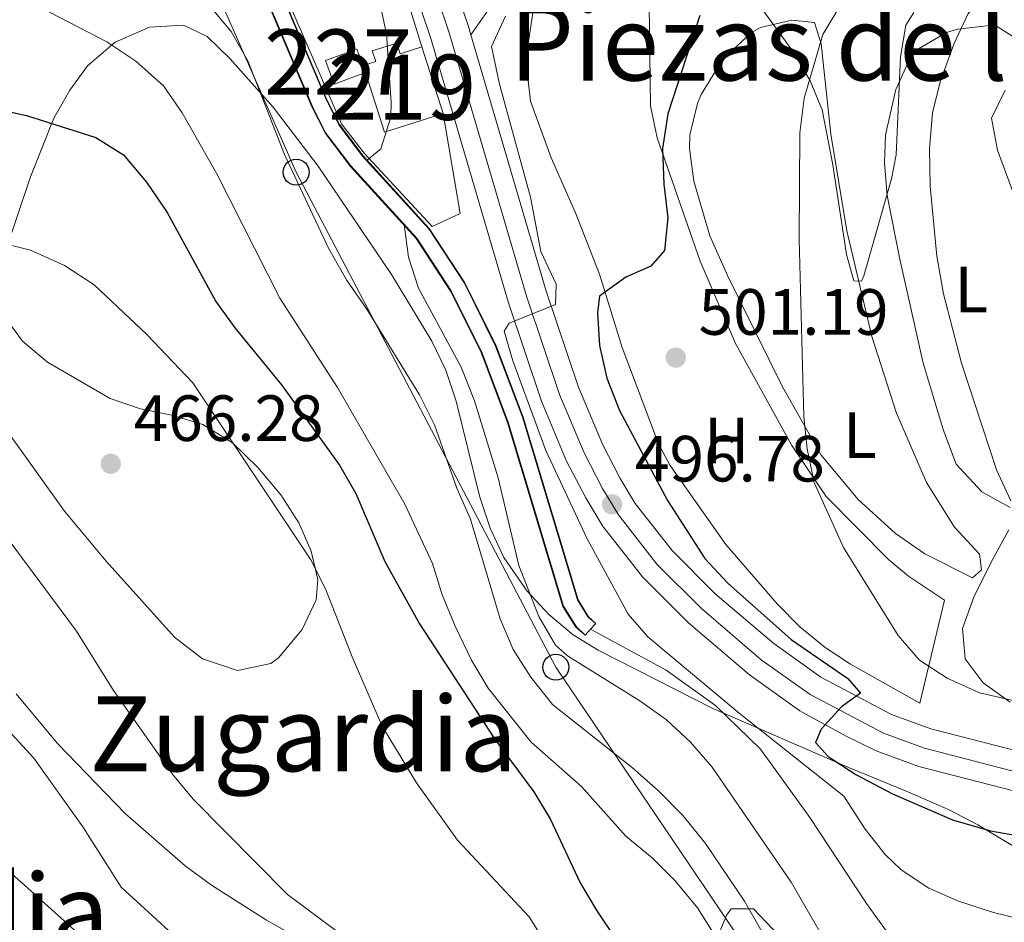
# Model space of a CAD drawing. Extents: x 573419 to 580294, y 729030 to 733732.
# Drawn here: x 575357 to 575508, y 731866 to 732004 of the extents above; entities that cross this region are included whole.
import ezdxf
from ezdxf.enums import TextEntityAlignment as Align

# ---------------------------------------------------------------- set-up
doc = ezdxf.new("R2010")
doc.units = 0
doc.header["$MEASUREMENT"] = 0
for name, pattern in [('DGN Style 3', [114.60231999999999, 81.8588, -32.74352]), ('DGN Style 4', [131.0559388, 65.48704000000001, -32.74352, 0.08185880000000001, -32.74352]), ('DGN Style 5', [57.301159999999996, 24.55764, -32.74352])]:
    doc.linetypes.add(name, pattern=pattern)
for name, color, linetype in [('Nivel 11', 7, 'Continuous'), ('Nivel 13', 7, 'Continuous'), ('Nivel 15', 7, 'Continuous'), ('Nivel 20', 7, 'Continuous'), ('Nivel 21', 7, 'Continuous'), ('Nivel 23', 7, 'Continuous'), ('Nivel 33', 7, 'Continuous'), ('Nivel 35', 7, 'Continuous'), ('Nivel 36', 7, 'Continuous'), ('Nivel 37', 7, 'Continuous'), ('Nivel 4', 7, 'Continuous'), ('Nivel 41', 7, 'Continuous'), ('Nivel 45', 7, 'Continuous'), ('Nivel 48', 7, 'Continuous'), ('Nivel 49', 7, 'Continuous'), ('Nivel 5', 7, 'Continuous'), ('Nivel 51', 7, 'Continuous'), ('Nivel 52', 7, 'Continuous'), ('Nivel 54', 7, 'Continuous'), ('Nivel 57', 7, 'Continuous'), ('Nivel 7', 7, 'Continuous')]:
    doc.layers.add(name, color=color, linetype=linetype)
doc.styles.add('Style-arial', font='arial.shx', dxfattribs={"bigfont": 'arialbig.shx'})
doc.styles.add('Style-arialn', font='arialn.shx', dxfattribs={"bigfont": 'arialnbig.shx'})
doc.styles.add('Style-times', font='times.shx', dxfattribs={"bigfont": 'timesbig.shx'})

# ---------------------------------------------------------------- blocks, each defined once
blk = doc.blocks.new('5PATER')
at = {"layer": 'Nivel 7', "linetype": 'Continuous', "lineweight": 0}
h = blk.add_hatch(color=53, dxfattribs=at)
edge = h.paths.add_edge_path()
edge.add_ellipse((1.001171767711639e-08, 1.001171767711639e-08), major_axis=(-1.095731442945027, -1.110710700472634), ratio=0.9994222409660316, start_angle=0, end_angle=360)
blk = doc.blocks.new('5PTT')
at = {"layer": 'Nivel 33', "color": 7, "linetype": 'Continuous', "lineweight": 30}
blk.add_circle((0, 0, 0.0001468865212927994), 1.995000006667076, dxfattribs=at)
blk = doc.blocks.new('5PATER_1')
at = {"layer": 'Nivel 7', "linetype": 'Continuous', "lineweight": 0}
h = blk.add_hatch(color=7, dxfattribs=at)
edge = h.paths.add_edge_path()
edge.add_ellipse((1.001171767711639e-08, 1.001171767711639e-08), major_axis=(-1.095731442372465, -1.110710699892244), ratio=0.9994222409660318, start_angle=0, end_angle=360)

msp = doc.modelspace()

# ---------------------------------------------------------------- linework, layer by layer
at = {"layer": 'Nivel 11', "color": 142, "linetype": 'Continuous', "lineweight": 13}
msp.add_polyline3d([(575314.9450000001, 731963.6030000001, 463.999), (575322.5970000001, 731948.7320000001, 463.794), (575331.2080000001, 731930.47, 463.292), (575340.601, 731913.014, 463.032), (575351.2379999999, 731899.72, 462.622), (575359.2550000001, 731890.9839999999, 462.492), (575366.787, 731880.4809999999, 462.474), (575372.655, 731871.203, 462.474), (575380.4780000001, 731864.0530000001, 462.474), (575394.2479999999, 731857.729, 462.474), (575412.9569999999, 731851.3060000001, 462.474), (575424.6089999999, 731846.2550000001, 462.474), (575436.6939999999, 731838.771, 462.474), (575446.1769999999, 731830.6240000001, 462.344), (575451.01, 731822.2949999999, 462.083), (575456.6510000001, 731809.155, 462.083), (575469.388, 731791.763, 462.083), (575478.078, 731779.8999999999, 462.083), (575491.79, 731754.335, 462.083), (575497.108, 731739.9979999999, 462.027), (575501.183, 731725.2450000001, 461.953), (575502.405, 731711.5860000001, 461.934), (575501.2420000001, 731698.0050000001, 461.897)], dxfattribs=at)
at = {"layer": 'Nivel 13', "color": 4, "linetype": 'Continuous', "lineweight": 13, "elevation": 491.833, "flags": 128}
for points in [[(575344.685, 732126.865), (575342.672, 732125.7010000001), (575348.8589999999, 732115.0079999999), (575357.685, 732093.642), (575379.0390000001, 732045.219), (575402.038, 731991.0020000001), (575404.084, 731986.9169999999), (575407.9180000001, 731981.8659999999), (575418.0120000001, 731970.8049999999), (575423.3090000001, 731962.7239999999), (575427.9879999999, 731953.287), (575432.047, 731942.5630000001), (575440.548, 731914.311), (575442.51, 731911.1470000001), (575443.8759999999, 731909.8900000001)], [(575380.0819999999, 732048.6140000001), (575381.173, 732046.142), (575404.1499999999, 731991.977), (575406.067, 731988.1510000001), (575409.7069999999, 731983.3559999999), (575419.855, 731972.2350000001), (575425.3300000001, 731963.882), (575430.122, 731954.217), (575434.2509999999, 731943.31), (575442.686, 731915.2749999999), (575444.3189999999, 731912.6429999999), (575445.5179999999, 731911.6740000001)]]:
    msp.add_lwpolyline(points, dxfattribs=at)
at = {"layer": 'Nivel 13', "color": 4, "linetype": 'Continuous', "lineweight": 13}
msp.add_polyline3d([(575444.696, 731910.781, 491.833), (575456.28, 731904.4950000001, 491.833), (575463.879, 731899.0730000001, 491.833), (575470.788, 731892.3640000001, 491.833), (575478.3189999999, 731881.9040000001, 491.833), (575487.0260000001, 731868.6939999999, 491.814), (575492.5290000001, 731861.1130000001, 491.684), (575496.338, 731857.764, 491.684), (575501.3430000001, 731855.071, 491.684), (575508.3319999999, 731852.548, 491.684), (575517.3629999999, 731851.1200000001, 491.684), (575524.747, 731850.6610000001, 491.684), (575531.0160000001, 731848.908, 491.684), (575538.3049999999, 731845.2550000001, 491.684), (575547.6270000001, 731838.51, 491.684), (575555.321, 731831.4580000001, 491.684), (575560.4010000001, 731823.658, 491.684), (575563.9879999999, 731816.1200000001, 491.684), (575566.592, 731807.858, 491.684), (575565.8300000001, 731769.5179999999, 491.684)], dxfattribs=at)
at = {"layer": 'Nivel 15', "color": 1, "linetype": 'Continuous', "lineweight": 13, "extrusion": (-0.05150771108282431, 0.1610467264405912, 0.9856017997151678), "elevation": 88736.14610286576, "flags": 128}
msp.add_lwpolyline([(-771058.5482571656, -514320.7565422792), (-771055.0831097232, -514320.7550795064), (-771055.0818914166, -514322.5130750844), (-771051.1259409967, -514322.5100736946), (-771051.126777509, -514320.7573723885), (-771049.113848228, -514320.7565422792)], dxfattribs=at)
at = {"layer": 'Nivel 15', "color": 1, "linetype": 'Continuous', "lineweight": 0, "elevation": 490.875, "flags": 128}
msp.add_lwpolyline([(575410.149, 731996.1880000001), (575405.341, 731994.412), (575404.006, 731998.0260000001), (575408.804, 731999.7990000001), (575409.807, 731997.26)], dxfattribs=at)
at = {"layer": 'Nivel 15', "color": 1, "linetype": 'Continuous', "lineweight": 13, "elevation": 495.561, "flags": 128}
for points in [[(575422.065, 731989.912), (575418.7930000001, 732000.1340000001)], [(575409.807, 731997.26), (575410.149, 731996.1880000001)], [(575410.149, 731996.1880000001), (575413.0789999999, 731987.0360000001), (575422.065, 731989.912)]]:
    msp.add_lwpolyline(points, dxfattribs=at)
at = {"layer": 'Nivel 20', "color": 92, "linetype": 'DGN Style 3', "lineweight": 0}
msp.add_polyline3d([(575422.065, 731989.912, 493.134), (575424.702, 731974.5560000001, 493.134), (575420.4029999999, 731972.577, 492.557), (575409.9510000001, 731983.8459999999, 491.776), (575406.48, 731988.335, 491.441), (575392.0900000001, 732021.467, 491.441), (575400.315, 732021.8, 491.441), (575410.145, 732019.0360000001, 492.557), (575414.0260000001, 732015.6159999999, 492.557), (575418.7930000001, 732000.1340000001, 493.003)], dxfattribs=at)
at = {"layer": 'Nivel 21', "color": 1, "linetype": 'Continuous', "lineweight": 0, "elevation": 491.833, "flags": 128}
for points in [[(575354.172, 732101.881), (575357.5930000001, 732093.602), (575378.9469999999, 732045.179), (575401.9469999999, 731990.96), (575403.9979999999, 731986.8630000001), (575407.841, 731981.801), (575417.932, 731970.743), (575423.2220000001, 731962.6740000001), (575427.896, 731953.246), (575431.952, 731942.53), (575440.456, 731914.2690000001), (575442.432, 731911.0819999999), (575443.8759999999, 731909.8900000001)], [(575387.547, 732031.369), (575404.24, 731992.0179999999), (575406.152, 731988.2039999999), (575409.783, 731983.4199999999), (575419.9340000001, 731972.2960000001), (575425.416, 731963.9310000001), (575430.213, 731954.257), (575434.345, 731943.342), (575442.777, 731915.3160000001), (575444.396, 731912.7069999999), (575445.5179999999, 731911.6740000001)]]:
    msp.add_lwpolyline(points, dxfattribs=at)
at = {"layer": 'Nivel 21', "color": 7, "linetype": 'Continuous', "lineweight": 13, "extrusion": (0.7765422465296169, 0.2610381465367113, 0.5734467938766544), "elevation": 638205.7699340116, "flags": 128}
msp.add_lwpolyline([(510507.6630534119, -446124.8278119522), (510499.839285022, -446124.7948546901), (510498.5197919372, -446124.7057480179)], dxfattribs=at)
at = {"layer": 'Nivel 21', "color": 7, "linetype": 'Continuous', "lineweight": 0}
msp.add_polyline3d([(575426.3260000001, 732001.979, 492.597), (575429.1740000001, 732006.064, 493.006), (575434.0009999999, 732010.746, 493.656), (575438.551, 732014.8559999999, 494.661), (575442.814, 732019.317, 495.534), (575445.8430000001, 732023.2890000001, 495.362), (575446.6259999999, 732024.7, 495.44), (575448.307, 732029.3559999999, 496.228), (575450.237, 732039.311, 498.155)], dxfattribs=at)
at = {"layer": 'Nivel 21', "color": 7, "linetype": 'Continuous', "lineweight": 13}
for points in [[(575415.081, 732016.6680000001, 492.469), (575420.1610000001, 732001.429, 492.524), (575432.1059999999, 731960.855, 494.886), (575437.1510000001, 731945.7760000001, 495.723), (575441.021, 731936.588, 496.266), (575443.952, 731930.95, 496.615), (575446.541, 731926.659, 496.894), (575452.6429999999, 731918.818, 497.471), (575459.71, 731911.7760000001, 498.115), (575469.0630000001, 731903.7849999999, 499.178), (575476.794, 731898.291, 500.007), (575483.9890000001, 731894.3060000001, 500.725), (575488.504, 731892.125, 501.079), (575495.067, 731889.702, 501.413), (575509.587, 731885.9709999999, 501.9)], [(575426.3260000001, 732001.979, 492.597), (575437.898, 731962.675, 494.886), (575442.835, 731947.9199999999, 495.723), (575446.52, 731939.1699999999, 496.266), (575449.2490000001, 731933.9210000001, 496.615), (575451.5530000001, 731930.1030000001, 496.894), (575457.199, 731922.848, 497.471), (575463.8300000001, 731916.24, 498.115), (575472.8, 731908.5760000001, 499.178), (575480.033, 731903.436, 500.007), (575490.881, 731897.7180000001, 501.079), (575496.878, 731895.504, 501.413), (575511.0889999999, 731891.8530000001, 501.9)]]:
    msp.add_polyline3d(points, dxfattribs=at)
at = {"layer": 'Nivel 23', "color": 7, "linetype": 'DGN Style 4', "lineweight": 0}
msp.add_polyline3d([(575354.1780000001, 732149.426, 497.303), (575362.45, 732143.3970000001, 496.699), (575369.3360000001, 732137.182, 496.107), (575372.807, 732133.176, 495.767), (575376.919, 732127.4550000001, 495.308), (575380.041, 732122.112, 494.905), (575384.4890000001, 732112.9410000001, 494.291), (575389.5490000001, 732100.5549999999, 493.777), (575397.003, 732079.7409999999, 493.067), (575406.44, 732051.9269999999, 492.347), (575416.3840000001, 732022.091, 492.453), (575422.977, 732002.3119999999, 492.524), (575434.9210000001, 731961.74, 494.886), (575439.9140000001, 731946.818, 495.723), (575443.6939999999, 731937.8430000001, 496.266), (575446.527, 731932.3940000001, 496.615), (575448.977, 731928.3330000001, 496.894), (575454.8570000001, 731920.777, 497.471), (575461.712, 731913.946, 498.115), (575470.879, 731906.1140000001, 499.178), (575478.368, 731900.7919999999, 500.007), (575489.659, 731894.844, 501.079), (575495.9469999999, 731892.5220000001, 501.413), (575510.317, 731888.8300000001, 501.9)], dxfattribs=at)
at = {"layer": 'Nivel 23', "color": 70, "linetype": 'DGN Style 4', "lineweight": 0}
msp.add_polyline3d([(575494.2390000001, 731698.6170000001, 461.708), (575495.193, 731712.084, 461.83), (575494.811, 731725.754, 461.86), (575491.229, 731739.587, 461.937), (575485.236, 731752.2150000001, 462.005), (575471.6000000001, 731770.693, 462.026), (575458.24, 731795.219, 462.225), (575443.8659999999, 731828.084, 462.324), (575437.685, 731833.291, 462.414), (575420.4539999999, 731841.9180000001, 462.438), (575408.506, 731848.5800000001, 462.467), (575393.283, 731854.4480000001, 462.628), (575367.5179999999, 731862.807, 462.942), (575336.4040000001, 731890.784, 463.406), (575311.257, 731919.0789999999, 464.115)], dxfattribs=at)
at = {"layer": 'Nivel 33', "color": 7, "linetype": 'Continuous', "lineweight": 0}
msp.add_polyline3d([(574056.8770000001, 733663.419, 516.4540000000001), (574069.5190000001, 733635.685, 515.349), (574088.615, 733585.558, 497.392), (574464.8940000001, 733326.5279999999, 509.336), (574631.226, 733232.054, 521.741), (574693.6359999999, 733164.6880000001, 521.354), (574826.0419999999, 733025.3929999999, 531.379), (574947.9140000001, 732924.324, 540.893), (575031.3759999999, 732775.371, 505.786), (575109.6769999999, 732569.0260000001, 520.558), (575141.9040000001, 732427.135, 514.792), (575205.7609999999, 732281.551, 506.804), (575342.4310000001, 732110.726, 488.696), (575399.5179999999, 731980.9110000001, 485.215), (575439.3570000001, 731904.96, 488.068), (575568.48, 731714.2409999999, 511.175), (575583.814, 731467.9890000001, 507.623), (575590.48, 731378.6140000001, 512.965), (575591.1540000001, 731366.449, 514.455)], dxfattribs=at)
at = {"layer": 'Nivel 35', "color": 92, "linetype": 'DGN Style 3', "lineweight": 0}
for points in [[(575494.3019999999, 732005.4110000001, 518.0550000000001), (575493.0830000001, 732003.4610000001, 517.941), (575492.226, 731998.587, 517.595), (575491.608, 731983.5889999999, 516.412), (575490.875, 731979.8759999999, 516.1560000000001), (575486.638, 731964.9890000001, 515.256), (575486.28, 731964.202, 515.189), (575485.071, 731964.219, 514.961), (575483.9820000001, 731968.273, 514.7520000000001), (575481.8800000001, 731982.027, 514.3580000000001), (575480.22, 731990.503, 514.073), (575478.406, 731994.936, 513.844), (575475.815, 731999.3260000001, 513.592), (575471.2, 732005.6939999999, 513.1800000000001)], [(575354.726, 731968.2050000001, 485.653), (575358.7350000001, 731980.179, 487.453), (575362.345, 731989.175, 489.188), (575364.7860000001, 731993.4909999999, 490.087), (575367.504, 731997.206, 490.886), (575371.771, 732000.8670000001, 492.024), (575377.0249999999, 732003.1510000001, 493.34), (575382.227, 732003.476, 494.394), (575385.882, 732001.7320000001, 494.754), (575389.345, 731998.3389999999, 494.753), (575395.9979999999, 731990.8929999999, 494.737), (575402.916, 731981.834, 494.717), (575414.1540000001, 731965.1910000001, 494.693), (575420.3360000001, 731954.99, 494.68), (575422.469, 731950.5160000001, 494.67), (575424.0530000001, 731945.79, 494.659), (575427.7, 731931.067, 494.699), (575429.2790000001, 731926.3019999999, 494.764), (575431.4040000001, 731921.7690000001, 494.869), (575434.94, 731916.619, 495.545), (575438.274, 731913.031, 496.857), (575442.038, 731909.9369999999, 498.334), (575445.861, 731907.55, 499.403), (575463.442, 731898.622, 502.721), (575484.182, 731889.632, 506.252), (575493.358, 731885.8319999999, 507.388), (575499.709, 731883.084, 507.622), (575504.121, 731880.7960000001, 507.545), (575517.01, 731873.0290000001, 507.157)], [(575354.486, 731942.223, 485.051), (575363.9650000001, 731928.909, 484.675), (575370.358, 731921.22, 484.362), (575380.8489999999, 731909.5760000001, 483.82), (575385.1740000001, 731906.2320000001, 483.573), (575390.514, 731904.4310000001, 483.265), (575395.655, 731905.51, 483.008), (575396.7860000001, 731906.405, 482.965), (575400.466, 731910.733, 483.33), (575402.608, 731915.287, 484.087), (575402.8530000001, 731918.412, 484.341), (575401.844, 731922.7450000001, 484.321), (575399.9169999999, 731927.095, 484.269), (575397.1610000001, 731931.396, 484.209), (575393.6610000001, 731935.5860000001, 484.163), (575389.7760000001, 731939.361, 484.155), (575385.2, 731942.217, 484.171), (575380.4280000001, 731943.6300000001, 484.193), (575375.6329999999, 731944.618, 484.221), (575370.9850000001, 731946.1980000001, 484.258), (575361.3430000001, 731951.7860000001, 484.459), (575357.5320000001, 731955.0090000001, 484.634), (575355.0190000001, 731958.4310000001, 484.824)], [(575509.0700000001, 731899.6140000001, 517.622), (575504.9539999999, 731902.571, 517.6030000000001), (575502.169, 731906.263, 517.643), (575501.7390000001, 731910.9040000001, 517.859), (575503.5660000001, 731915.8800000001, 518.253), (575506.4839999999, 731921.6499999999, 518.759), (575508.8800000001, 731926.0190000001, 519.148)], [(575386.548, 731871.5160000001, 480.293), (575382.5020000001, 731874.463, 480.491), (575373.3389999999, 731882.46, 480.97), (575362.923, 731893.237, 481.595), (575356.5349999999, 731900.888, 482.001)], [(575512.8389999999, 731722.949, 477.758), (575507.578, 731721.2, 477.758), (575504.7520000001, 731722.9720000001, 477.758), (575498.717, 731737.781, 477.758), (575491.033, 731761.638, 477.758), (575489.254, 731766.301, 477.758), (575486.142, 731772.926, 477.758), (575481.065, 731781.554, 477.759), (575464.787, 731806.55, 477.854), (575449.3230000001, 731832.216, 479.041), (575446.619, 731836.4780000001, 479.171), (575443.5590000001, 731840.429, 479.258), (575439.935, 731843.8870000001, 479.335), (575435.896, 731846.939, 479.403), (575428.0930000001, 731851.6710000001, 479.506), (575423.5449999999, 731853.8160000001, 479.53), (575409.342, 731858.7050000001, 479.521), (575404.767, 731860.683, 479.589), (575394.9720000001, 731866.1540000001, 479.921), (575386.548, 731871.5160000001, 480.293)], [(575473.558, 731863.7779999999, 490.471), (575469.6680000001, 731867.889, 489.329), (575466.291, 731867.878, 488.311), (575465.6089999999, 731866.977, 488.097), (575463.6000000001, 731862.2779999999, 487.263)]]:
    msp.add_polyline3d(points, dxfattribs=at)
at = {"layer": 'Nivel 36', "color": 92, "linetype": 'Continuous', "lineweight": 0}
for points in [[(575453.6810000001, 732006.5419999999, 497.809), (575453.908, 731991.0800000001, 498.162), (575454.9210000001, 731986.2, 498.5), (575461.513, 731967.273, 500.35), (575466.94, 731954.6159999999, 501.897), (575475.5760000001, 731938.9739999999, 503.653), (575480.821, 731931.1740000001, 504.577), (575490.439, 731921.426, 505.668), (575493.486, 731918.9450000001, 505.749), (575499.003, 731915.2660000001, 505.749), (575495.1910000001, 731899.4610000001, 505.47), (575484.5760000001, 731905.4180000001, 505.346), (575480.665, 731907.973, 505.209), (575476.8030000001, 731911.145, 505.034), (575473.3300000001, 731914.676, 504.837), (575465.4639999999, 731923.783, 504.186), (575456.889, 731935.8900000001, 502.637), (575455.0930000001, 731939.2380000001, 502.29), (575449.56, 731954.004, 501.213), (575446.057, 731965.284, 499.928), (575442.372, 731974.665, 499.24), (575438.6300000001, 731983.1229999999, 498.664), (575435.452, 731991.8019999999, 498.497), (575434.908, 731996.783, 498.317), (575435.044, 732000.3090000001, 498.199), (575436.014, 732006.7080000001, 498.032)], [(575462.996, 731971.135, 502.939), (575460.5320000001, 731979.541, 502.827), (575459.8910000001, 731984.52, 502.598), (575459.9310000001, 731986.6270000001, 502.549), (575461.0889999999, 731991.46, 502.621), (575461.685, 731992.824, 502.642), (575464.2520000001, 731997.0989999999, 502.649), (575465.71, 731998.913, 502.66), (575469.3470000001, 732002.283, 502.967), (575470.757, 732003.102, 503.144), (575475.5590000001, 732004.2209999999, 503.985), (575479.0460000001, 732003.862, 504.873), (575480.0860000001, 732000.6140000001, 505.487), (575481.567, 731986.7309999999, 506.119), (575483.994, 731971.9369999999, 506.585), (575487.8389999999, 731955.679, 507.458), (575491.629, 731943.959, 507.792), (575496.254, 731933.314, 508.183), (575500.541, 731926.425, 508.387), (575504.361, 731922.2949999999, 508.406), (575504.6799999999, 731919.888, 508.35), (575503.28, 731918.662, 508.294), (575495.9569999999, 731922.3489999999, 508.17), (575491.494, 731925.494, 508.01), (575485.7520000001, 731930.6680000001, 507.508), (575480.0730000001, 731937.487, 506.639), (575474.119, 731947.959, 505.17), (575465.709, 731965.074, 503.403), (575462.996, 731971.135, 502.939)], [(575509.0800000001, 731929.459, 510.971), (575504.7420000001, 731931.862, 510.634), (575500.814, 731936.1200000001, 510.585), (575498.827, 731941.264, 510.531), (575495.744, 731951.615, 510.398), (575492.1340000001, 731967.5900000001, 509.986), (575490.217, 731977.351, 509.856), (575489.781, 731982.3319999999, 509.657), (575489.939, 731986.6410000001, 509.484), (575491.5390000001, 731993.6159999999, 509.205), (575493.588, 731998.1229999999, 509.051), (575494.9950000001, 731999.8389999999, 509.075), (575499.3300000001, 732002.324, 509.658), (575500.9809999999, 732002.835, 509.93), (575505.9099999999, 732003.433, 510.728), (575507.0760000001, 732003.2790000001, 510.953), (575510.4410000001, 732001.129, 512.254)], [(575508.283, 731993.507, 513.166), (575506.2180000001, 731989.22, 513.091), (575507.1300000001, 731984.31, 513.091), (575512.69, 731969.1910000001, 512.912)]]:
    msp.add_polyline3d(points, dxfattribs=at)
at = {"layer": 'Nivel 4', "color": 30, "linetype": 'Continuous', "lineweight": 30, "flags": 128}
for points, elevation in [([(575461.446, 732004.943), (575456.5590000001, 731989.888), (575455.729, 731984.541), (575455.923, 731979.0959999999), (575456.567, 731973.8840000001), (575456.017, 731968.9180000001), (575453.9510000001, 731966.4680000001), (575450.1159999999, 731964.8230000001), (575446.0590000001, 731961.889), (575445.77, 731959.311), (575446.0560000001, 731954.3189999999), (575447.176, 731949.3319999999), (575449.122, 731944.354), (575456.521, 731930.524), (575462.23, 731921.658), (575465.733, 731917.865), (575475.4480000001, 731909.2350000001), (575484.163, 731903.2339999999), (575486.125, 731900.9920000001), (575483.2050000001, 731898.906), (575480.077, 731895.4550000001), (575479.199, 731893.399), (575481.1599999999, 731891.2720000001), (575485.3859999999, 731888.476), (575491.006, 731885.514), (575500.2339999999, 731881.538), (575506.0719999999, 731879.8319999999), (575526.787, 731876.23)], 500), ([(575342.523, 731993.02), (575358.1510000001, 731989.6259999999), (575368.7890000001, 731986.2380000001), (575373.0249999999, 731983.581), (575376.5730000001, 731979.399), (575379.7409999999, 731974.7069999999), (575387.2050000001, 731961.0830000001), (575390.1240000001, 731957.023), (575397.2679999999, 731948.29), (575406.189, 731935.936), (575408.693, 731931.605), (575413.102, 731921.1680000001), (575418.4639999999, 731911.598), (575429.956, 731893.95), (575435.9809999999, 731885.862), (575438.551, 731881.5719999999), (575443.1089999999, 731871.892), (575445.6570000001, 731867.5900000001), (575448.567, 731863.236)], 475)]:
    msp.add_lwpolyline(points, dxfattribs=dict(at, elevation=elevation))
at = {"layer": 'Nivel 49', "color": 4, "linetype": 'DGN Style 5', "lineweight": 13, "elevation": 491.833, "flags": 128}
for points in [[(575445.5179999999, 731911.6740000001), (575444.696, 731910.781)], [(575444.696, 731910.781), (575443.8759999999, 731909.8900000001)]]:
    msp.add_lwpolyline(points, dxfattribs=at)
at = {"layer": 'Nivel 5', "color": 30, "linetype": 'Continuous', "lineweight": 0, "flags": 128}
for points, elevation in [([(575387.774, 732030.834), (575390.2609999999, 732031.439), (575395.23, 732031.283), (575397.423, 732030.635), (575401.75, 732028.1740000001), (575404.5490000001, 732024.611), (575405.6300000001, 732020.54), (575407.2820000001, 732016.2509999999), (575410.548, 732010.283), (575412.6070000001, 732005.6570000001), (575413.3910000001, 732002.152), (575414.1129999999, 731991.6070000001), (575414.0320000001, 731989.335), (575412.5109999999, 731984.5120000001), (575410.402, 731982.7420000001)], 490), ([(575486.024, 732011.5449999999), (575480.3260000001, 732002.038), (575477.4850000001, 731992.2820000001), (575476.8030000001, 731986.929), (575476.6969999999, 731970.6499999999), (575477.44, 731943.426), (575477.936, 731938.4510000001), (575479.014, 731933.318), (575483.523, 731923.311), (575491.8940000001, 731909.8130000001)], 505), ([(575509.8, 732012.459), (575505.8910000001, 732009.3459999999), (575502.571, 732005.165), (575500.4180000001, 732000.557), (575498.365, 731994.925), (575497.1769999999, 731990.068), (575496.703, 731984.4720000001), (575496.7860000001, 731978.784), (575497.8319999999, 731968.04), (575498.844, 731962.243), (575501.611, 731951.6140000001), (575506.959, 731935.2339999999), (575509.185, 731930.4990000001)], 510), ([(575355.7620000001, 732008.591), (575370.456, 732000.9310000001), (575374.9269999999, 731997.932), (575379.182, 731994.135), (575382.047, 731990.037), (575387.3260000001, 731980.6340000001), (575397.0260000001, 731961.5930000001), (575405.8530000001, 731947.875), (575416.2180000001, 731929.979), (575420.4240000001, 731920.882), (575421.9140000001, 731916.0689999999), (575423.896, 731911.254), (575426.443, 731906.0660000001), (575428.986, 731901.7609999999), (575435.591, 731893.48), (575443.3, 731886.676), (575450.108, 731879.058), (575454.1300000001, 731875.7110000001), (575457.6740000001, 731872.185), (575461.118, 731868.0549999999), (575469.504, 731854.675)], 480), ([(575476.3230000001, 731855.007), (575468.3090000001, 731869.044), (575462.3319999999, 731877.9299999999), (575458.8970000001, 731882.175), (575455.1170000001, 731886.007), (575451.1270000001, 731889.523), (575438.838, 731899.244), (575435.5260000001, 731903.4539999999), (575432.8289999999, 731907.663), (575430.8300000001, 731912.4010000001), (575426.2930000001, 731927.658), (575424.172, 731932.4169999999), (575420.737, 731942.129), (575418.4539999999, 731946.7320000001), (575410.3840000001, 731959.8870000001), (575407.253, 731964.382), (575404.4879999999, 731969.2650000001), (575397.712, 731983.6200000001), (575392.119, 731997.9850000001), (575389.5549999999, 732002.487), (575386.0889999999, 732006.6359999999)], 485), ([(575431.648, 732004.855), (575429.4990000001, 732000.1950000001), (575430.7450000001, 731994.4070000001), (575435.46, 731977.102), (575437.058, 731968.726), (575439.3910000001, 731963.746), (575439.334, 731960.5860000001), (575432.2239999999, 731957.7579999999), (575431.4480000001, 731956.4979999999), (575432.763, 731951.977), (575437.808, 731938.185), (575444.173, 731924.675), (575450.453, 731913.108), (575453.4739999999, 731909.602), (575467.494, 731897.889), (575483.571, 731885.185), (575486.8230000001, 731880.125), (575489.9199999999, 731876.2220000001), (575492.3629999999, 731873.8500000001), (575496.574, 731871.0560000001), (575501.158, 731869.0789999999), (575506.514, 731867.3500000001), (575545.9890000001, 731857.72)], 495), ([(575303.814, 731990.365), (575310.77, 731981.163), (575314.0730000001, 731977.523), (575325.0560000001, 731968.5860000001), (575328.574, 731966.781), (575333.6329999999, 731970.1470000001), (575338.429, 731971.568), (575343.605, 731971.6640000001), (575348.9380000001, 731971.3929999999), (575358.747, 731968.9410000001), (575363.956, 731966.611), (575368.504, 731963.6359999999), (575376.631, 731956.0220000001), (575383.642, 731948.594), (575401.7690000001, 731921.4299999999), (575404.0449999999, 731916.976), (575408.1129999999, 731906.534), (575412.699, 731895.9380000001), (575417.9709999999, 731887.233), (575424.2790000001, 731878.4299999999), (575435.2620000001, 731866.6440000001), (575446.533, 731848.875)], 470.0000000000001), ([(575301.189, 731989.318), (575308.2779999999, 731977.7390000001), (575319.4280000001, 731964.087), (575324.348, 731958.787), (575339.5490000001, 731943.9140000001), (575346.538, 731936.3530000001), (575365.8049999999, 731910.4739999999), (575371.5009999999, 731901.3630000001), (575380.5419999999, 731888.5560000001), (575383.7139999999, 731884.689), (575398.179, 731870.0860000001), (575411.0320000001, 731860.513)], 465), ([(575416.091, 731972.9099999999), (575416.763, 731967.851), (575418.287, 731963.1089999999), (575424.8530000001, 731951.0090000001), (575426.879, 731945.8189999999), (575430.54, 731934.0009999999), (575433.6880000001, 731920.54), (575436.754, 731912.753), (575439.321, 731908.3400000001), (575441.156, 731906.6880000001), (575452.267, 731899.814), (575456.344, 731896.889), (575460.0460000001, 731893.463), (575463.327, 731889.6340000001), (575475.4850000001, 731871.97), (575483.5260000001, 731858.048), (575485.865, 731853.315), (575488.6570000001, 731848.702), (575491.896, 731844.55), (575495.8759999999, 731841.5249999999), (575500.462, 731839.122), (575515.8800000001, 731834.459)], 490), ([(575491.8940000001, 731909.8130000001), (575495.186, 731906.05), (575499.4199999999, 731903.2590000001), (575504.3940000001, 731901.03), (575530.1329999999, 731895.1640000001)], 505)]:
    msp.add_lwpolyline(points, dxfattribs=dict(at, elevation=elevation))
at = {"layer": 'Nivel 51', "color": 4, "linetype": 'Continuous', "lineweight": 13, "elevation": 491.833, "flags": 128}
msp.add_lwpolyline([(575379.0390000001, 732045.219), (575402.038, 731991.0020000001), (575404.084, 731986.9169999999), (575407.9180000001, 731981.8659999999), (575418.0120000001, 731970.8049999999), (575423.3090000001, 731962.7239999999), (575427.9879999999, 731953.287), (575432.047, 731942.5630000001), (575440.548, 731914.311), (575442.51, 731911.1470000001), (575443.8759999999, 731909.8900000001), (575444.696, 731910.781), (575445.5179999999, 731911.6740000001), (575444.3189999999, 731912.6429999999), (575442.686, 731915.2749999999), (575434.2509999999, 731943.31), (575430.122, 731954.217), (575425.3300000001, 731963.882), (575419.855, 731972.2350000001), (575409.7069999999, 731983.3559999999), (575406.067, 731988.1510000001), (575404.1499999999, 731991.977), (575381.173, 732046.142)], dxfattribs=at)
at = {"layer": 'Nivel 51', "color": 143, "linetype": 'Continuous', "lineweight": 13}
msp.add_polyline3d([(575380.4780000001, 731864.0530000001, 462.474), (575372.655, 731871.203, 462.474), (575366.787, 731880.4809999999, 462.474), (575359.2550000001, 731890.9839999999, 462.492), (575351.2379999999, 731899.72, 462.622), (575340.601, 731913.014, 463.032), (575331.2080000001, 731930.47, 463.292), (575322.5970000001, 731948.7320000001, 463.794), (575314.9450000001, 731963.6030000001, 463.999), (575311.257, 731919.0789999999, 463.999), (575309.271, 731895.098, 463.999), (575316.469, 731887.9950000001, 463.999), (575325.898, 731879.6769999999, 463.999), (575337.4890000001, 731871.051, 463.831), (575349.923, 731862.9469999999, 463.292)], dxfattribs=at)
at = {"layer": 'Nivel 52', "color": 1, "linetype": 'Continuous', "lineweight": 13}
msp.add_polyline3d([(575422.065, 731989.912, 495.561), (575418.7930000001, 732000.1340000001, 495.561), (575415.493, 731999.077, 495.561), (575414.9639999999, 732000.727, 495.264), (575411.1969999999, 731999.5190000001, 495.264), (575411.7239999999, 731997.8740000001, 495.561), (575409.807, 731997.26, 495.561), (575410.149, 731996.1880000001, 495.561), (575413.0789999999, 731987.0360000001, 495.561)], close=True, dxfattribs=at)
at = {"layer": 'Nivel 52', "color": 1, "linetype": 'Continuous', "lineweight": 0}
msp.add_polyline3d([(575409.807, 731997.26, 490.875), (575408.804, 731999.7990000001, 490.875), (575404.006, 731998.0260000001, 490.875), (575405.341, 731994.412, 490.875), (575410.149, 731996.1880000001, 490.875), (575410.149, 731996.1880000001, 495.561)], close=True, dxfattribs=at)
at = {"layer": 'Nivel 54', "color": 9, "linetype": 'Continuous', "lineweight": 0}
for points in [[(575415.081, 732016.6680000001, 492.469), (575420.1610000001, 732001.429, 492.524), (575432.1059999999, 731960.855, 494.886), (575437.1510000001, 731945.7760000001, 495.723), (575441.021, 731936.588, 496.266), (575443.952, 731930.95, 496.615), (575446.541, 731926.659, 496.894), (575452.6429999999, 731918.818, 497.471), (575459.71, 731911.7760000001, 498.115), (575469.0630000001, 731903.7849999999, 499.178), (575476.794, 731898.291, 500.007), (575483.9890000001, 731894.3060000001, 500.725), (575488.504, 731892.125, 501.079), (575495.067, 731889.702, 501.413), (575509.587, 731885.9709999999, 501.9)], [(575511.0889999999, 731891.8530000001, 501.9), (575496.878, 731895.504, 501.413), (575490.881, 731897.7180000001, 501.079), (575480.033, 731903.436, 500.007), (575472.8, 731908.5760000001, 499.178), (575463.8300000001, 731916.24, 498.115), (575457.199, 731922.848, 497.471), (575451.5530000001, 731930.1030000001, 496.894), (575449.2490000001, 731933.9210000001, 496.615), (575446.52, 731939.1699999999, 496.266), (575442.835, 731947.9199999999, 495.723), (575437.898, 731962.675, 494.886), (575426.3260000001, 732001.979, 492.597), (575425.9539999999, 732003.246, 492.524), (575423.479, 732010.6680000001, 492.497)]]:
    msp.add_polyline3d(points, dxfattribs=at)
at = {"layer": 'Nivel 57', "color": 92, "linetype": 'DGN Style 3', "lineweight": 0}
for points in [[(575471.2, 732005.6939999999, 513.1800000000001), (575475.815, 731999.3260000001, 513.592), (575478.406, 731994.936, 513.844), (575480.22, 731990.503, 514.073), (575481.8800000001, 731982.027, 514.3580000000001), (575483.9820000001, 731968.273, 514.7520000000001), (575485.071, 731964.219, 514.961), (575486.28, 731964.202, 515.189), (575486.638, 731964.9890000001, 515.256), (575490.875, 731979.8759999999, 516.1560000000001), (575491.608, 731983.5889999999, 516.412), (575492.226, 731998.587, 517.595), (575493.0830000001, 732003.4610000001, 517.941), (575494.3019999999, 732005.4110000001, 518.0550000000001)], [(575517.01, 731873.0290000001, 507.157), (575504.121, 731880.7960000001, 507.545), (575499.709, 731883.084, 507.622), (575493.358, 731885.8319999999, 507.388), (575484.182, 731889.632, 506.252), (575463.442, 731898.622, 502.721), (575445.861, 731907.55, 499.403), (575442.038, 731909.9369999999, 498.334), (575438.274, 731913.031, 496.857), (575434.94, 731916.619, 495.545), (575431.4040000001, 731921.7690000001, 494.869), (575429.2790000001, 731926.3019999999, 494.764), (575427.7, 731931.067, 494.699), (575424.0530000001, 731945.79, 494.659), (575422.469, 731950.5160000001, 494.67), (575420.3360000001, 731954.99, 494.68), (575414.1540000001, 731965.1910000001, 494.693), (575402.916, 731981.834, 494.717), (575395.9979999999, 731990.8929999999, 494.737), (575389.345, 731998.3389999999, 494.753), (575385.882, 732001.7320000001, 494.754), (575382.227, 732003.476, 494.394), (575377.0249999999, 732003.1510000001, 493.34), (575371.771, 732000.8670000001, 492.024), (575367.504, 731997.206, 490.886), (575364.7860000001, 731993.4909999999, 490.087), (575362.345, 731989.175, 489.188), (575358.7350000001, 731980.179, 487.453), (575354.726, 731968.2050000001, 485.653)], [(575355.0190000001, 731958.4310000001, 484.824), (575357.5320000001, 731955.0090000001, 484.634), (575361.3430000001, 731951.7860000001, 484.459), (575370.9850000001, 731946.1980000001, 484.258), (575375.6329999999, 731944.618, 484.221), (575380.4280000001, 731943.6300000001, 484.193), (575385.2, 731942.217, 484.171), (575389.7760000001, 731939.361, 484.155), (575393.6610000001, 731935.5860000001, 484.163), (575397.1610000001, 731931.396, 484.209), (575399.9169999999, 731927.095, 484.269), (575401.844, 731922.7450000001, 484.321), (575402.8530000001, 731918.412, 484.341), (575402.608, 731915.287, 484.087), (575400.466, 731910.733, 483.33), (575396.7860000001, 731906.405, 482.965), (575395.655, 731905.51, 483.008), (575390.514, 731904.4310000001, 483.265), (575385.1740000001, 731906.2320000001, 483.573), (575380.8489999999, 731909.5760000001, 483.82), (575370.358, 731921.22, 484.362), (575363.9650000001, 731928.909, 484.675), (575354.486, 731942.223, 485.051)], [(575508.8800000001, 731926.0190000001, 519.148), (575506.4839999999, 731921.6499999999, 518.759), (575503.5660000001, 731915.8800000001, 518.253), (575501.7390000001, 731910.9040000001, 517.859), (575502.169, 731906.263, 517.643), (575504.9539999999, 731902.571, 517.6030000000001), (575509.0700000001, 731899.6140000001, 517.622)], [(575356.5349999999, 731900.888, 482.001), (575362.923, 731893.237, 481.595), (575373.3389999999, 731882.46, 480.97), (575382.5020000001, 731874.463, 480.491), (575386.548, 731871.5160000001, 480.293), (575394.9720000001, 731866.1540000001, 479.921), (575404.767, 731860.683, 479.589)], [(575463.6000000001, 731862.2779999999, 487.263), (575465.6089999999, 731866.977, 488.097), (575466.291, 731867.878, 488.311), (575469.6680000001, 731867.889, 489.329), (575473.558, 731863.7779999999, 490.471)]]:
    msp.add_polyline3d(points, dxfattribs=at)

# ---------------------------------------------------------------- block references
at = {"layer": 'Nivel 33', "color": 7, "linetype": 'Continuous', "lineweight": 30}
for p in [(575399.5179999999, 731980.9110000001, 485.215), (575439.3570000001, 731904.96, 488.068)]:
    msp.add_blockref('5PTT', p, dxfattribs=at)
at = {"layer": 'Nivel 7', "color": 53, "linetype": 'Continuous', "lineweight": 0}
for p in [(575457.763, 731952.463, 501.186), (575371.0760000001, 731936.172, 466.28)]:
    msp.add_blockref('5PATER', p, dxfattribs=at)
at = {"layer": 'Nivel 7', "color": 7, "linetype": 'Continuous', "lineweight": 0}
msp.add_blockref('5PATER_1', (575447.9979999999, 731929.9550000001, 496.783), dxfattribs=at)

# ---------------------------------------------------------------- texts
at = {"layer": 'Nivel 37', "color": 92, "linetype": 'Continuous', "lineweight": 0, "style": 'Style-arialn'}
for s, p in [('L', (575503.1271597834, 731962.9270009999, 510.748)), ('H', (575465.5722170256, 731939.740001, 502.939)), ('L', (575486.0061597833, 731940.557001, 507.239))]:
    msp.add_text(s, height=7.000002, dxfattribs=at).set_placement(p, align=Align.MIDDLE_CENTER)
at = {"layer": 'Nivel 41', "color": 7, "linetype": 'Continuous', "lineweight": 0, "style": 'Style-arial'}
for s, p in [('501.19', (575461.263, 731955.963, 501.186)), ('466.28', (575374.5760000001, 731939.672, 466.28)), ('496.78', (575451.4979999999, 731933.4550000001, 496.783))]:
    msp.add_text(s, height=7.000002, dxfattribs=at).set_placement(p)
at = {"layer": 'Nivel 45', "color": 7, "linetype": 'Continuous', "lineweight": 0, "style": 'Style-times'}
for s, p in [('Piezas de las Cocheras', (575514.2985054883, 732000.7240009999, 513.126)), ('Zugardia', (575400.6073688499, 731894.7450009999, 468.138)), ('Zumadia', (575338.2010062202, 731867.497001, 463.78))]:
    msp.add_text(s, height=11.500002, dxfattribs=at).set_placement(p, align=Align.MIDDLE_CENTER)
at = {"layer": 'Nivel 48', "color": 1, "linetype": 'Continuous', "lineweight": 0, "style": 'Style-arialn'}
for s, p in [('227', (575405.9586600079, 731997.8060009999, 488.207)), ('219', (575415.7726600079, 731993.9470009999, 490.677))]:
    msp.add_text(s, height=10.000002, dxfattribs=at).set_placement(p, align=Align.MIDDLE_CENTER)

doc.saveas('drawing.dxf')
